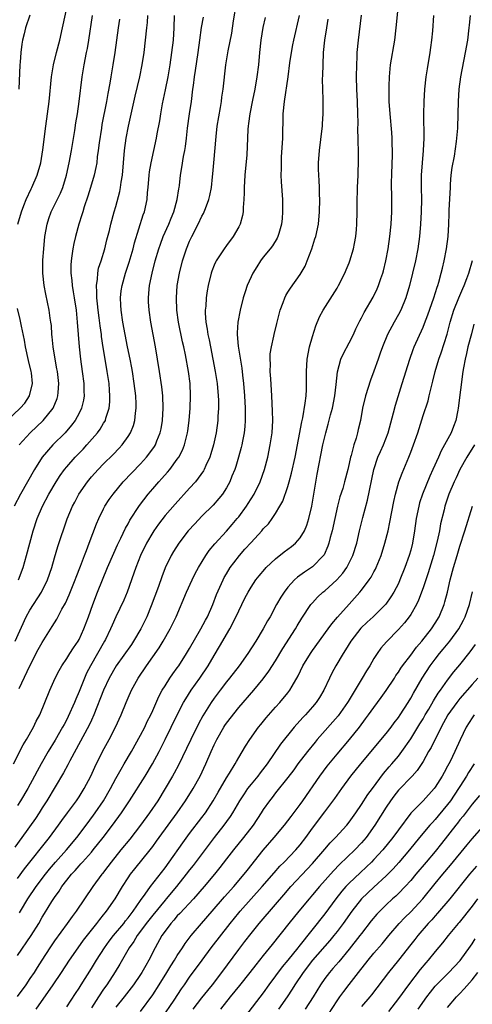
# Model space of a CAD drawing. Units: inches. Extents: x 2634000 to 2637000, y 1497000 to 1500000.
# Drawn here: x 2634783 to 2634857, y 1498080 to 1498240 of the extents above; entities that cross this region are included whole.
import ezdxf

# ---------------------------------------------------------------- set-up
doc = ezdxf.new("R2010")
doc.units = ezdxf.units.IN
doc.header["$MEASUREMENT"] = 0
doc.layers.add('LD26341497_2ft', color=242, linetype='Continuous')

msp = doc.modelspace()

# ---------------------------------------------------------------- linework, layer by layer
at = {"layer": 'LD26341497_2ft'}
for points, elevation in [([(2634783, 1498087.75), (2634785.23, 1498091), (2634786.44, 1498093), (2634787, 1498094), (2634787.37, 1498094.63), (2634788.59, 1498096.59), (2634789, 1498097.22), (2634789.76, 1498098.24), (2634790.22, 1498099), (2634791, 1498100.02), (2634791.77, 1498101), (2634792.37, 1498101.63), (2634793, 1498102.38), (2634793.31, 1498102.69), (2634793.56, 1498103), (2634795, 1498104.62), (2634795.32, 1498105), (2634796.91, 1498107), (2634798.44, 1498109), (2634799.9, 1498111), (2634801.23, 1498113), (2634803.76, 1498117), (2634804.98, 1498119), (2634806.04, 1498121), (2634807.02, 1498122.98), (2634809, 1498127.03), (2634810.02, 1498129), (2634810.37, 1498129.63), (2634811.27, 1498131), (2634812.67, 1498133), (2634814, 1498135), (2634815, 1498136.68), (2634815.88, 1498138.12), (2634817.53, 1498141), (2634818.05, 1498141.95), (2634819, 1498143.97), (2634820, 1498146), (2634820.52, 1498147), (2634821, 1498147.82), (2634821.79, 1498149), (2634822.32, 1498149.68), (2634823.23, 1498150.77), (2634823.46, 1498151), (2634825, 1498152.45), (2634826.42, 1498153.58), (2634827.57, 1498154.43), (2634828.24, 1498155), (2634829, 1498155.88), (2634829.68, 1498157), (2634830.07, 1498157.93), (2634830.41, 1498159), (2634830.88, 1498161), (2634831.78, 1498166.22), (2634832.71, 1498171), (2634833, 1498172.35), (2634833.16, 1498173), (2634833.58, 1498174.42), (2634833.94, 1498175.94), (2634834.24, 1498177), (2634834.65, 1498179), (2634834.87, 1498180.87), (2634835.07, 1498182.93), (2634835.64, 1498185), (2634836.06, 1498185.94), (2634837, 1498187.68), (2634837.66, 1498189), (2634838.07, 1498189.93), (2634838.74, 1498191.26), (2634839, 1498191.73), (2634839.42, 1498192.58), (2634840.89, 1498195.11), (2634841.54, 1498196.46), (2634841.77, 1498197), (2634842.15, 1498198.15), (2634842.46, 1498199), (2634842.58, 1498199.42), (2634842.97, 1498201), (2634843.34, 1498203), (2634843.61, 1498205), (2634843.79, 1498207), (2634843.9, 1498209), (2634843.92, 1498211), (2634843.89, 1498213.89), (2634843.9, 1498215), (2634843.96, 1498217), (2634844.01, 1498218.01), (2634844.03, 1498219), (2634843.98, 1498220.02), (2634843.98, 1498221), (2634843.93, 1498221.93), (2634843.64, 1498225), (2634843.51, 1498227), (2634843.47, 1498229), (2634843.5, 1498229.5), (2634843.53, 1498231), (2634843.65, 1498232.35), (2634843.73, 1498233), (2634844.4, 1498237), (2634844.65, 1498239), (2634845.21, 1498245)], 10010), ([(2634782.33, 1498119), (2634783.9, 1498122.1), (2634784.46, 1498123), (2634785.56, 1498125), (2634786.01, 1498125.99), (2634786.59, 1498127), (2634787.45, 1498129), (2634788.27, 1498131), (2634789.12, 1498133), (2634789.75, 1498134.25), (2634790.17, 1498135), (2634791, 1498136.2), (2634791.49, 1498137), (2634792.09, 1498137.91), (2634792.83, 1498139), (2634793, 1498139.3), (2634793.8, 1498141), (2634794.53, 1498143), (2634795.23, 1498145), (2634796.01, 1498147), (2634797.62, 1498151), (2634798.64, 1498153.36), (2634799.27, 1498154.73), (2634799.81, 1498155.81), (2634800.57, 1498157.43), (2634801, 1498158.17), (2634801.28, 1498158.72), (2634802.85, 1498161.15), (2634804.26, 1498163), (2634805, 1498163.87), (2634806, 1498165), (2634806.48, 1498165.52), (2634807.42, 1498166.58), (2634807.77, 1498167), (2634809, 1498168.68), (2634809.22, 1498169), (2634809.83, 1498170.17), (2634810.16, 1498171), (2634810.55, 1498172.55), (2634810.68, 1498173), (2634810.72, 1498173.28), (2634810.94, 1498175), (2634811.08, 1498177), (2634811.15, 1498179), (2634811.07, 1498181), (2634810.82, 1498183), (2634810.32, 1498185.68), (2634810.04, 1498187), (2634809.83, 1498187.83), (2634809.19, 1498191), (2634808.92, 1498193), (2634808.85, 1498195), (2634809, 1498197), (2634809.34, 1498199), (2634809.83, 1498201), (2634810.47, 1498203), (2634811, 1498204.24), (2634811.37, 1498205), (2634812.41, 1498207), (2634813, 1498208.31), (2634813.25, 1498208.75), (2634813.38, 1498209), (2634813.57, 1498209.57), (2634814.14, 1498211), (2634814.31, 1498211.69), (2634814.54, 1498213), (2634814.73, 1498214.73), (2634814.8, 1498215.2), (2634814.96, 1498217), (2634815.3, 1498221.3), (2634815.51, 1498223), (2634816.05, 1498226.05), (2634816.2, 1498227), (2634816.27, 1498227.73), (2634816.47, 1498229), (2634816.9, 1498233), (2634817, 1498233.62), (2634817.27, 1498235.27), (2634817.85, 1498238.15), (2634818.13, 1498240.13), (2634818.61, 1498243)], 10000), ([(2634783.04, 1498207), (2634783.62, 1498209), (2634784.02, 1498210.02), (2634784.37, 1498211), (2634785.21, 1498212.79), (2634785.33, 1498213), (2634786.19, 1498215), (2634786.76, 1498217), (2634787.11, 1498219.11), (2634787.6, 1498223), (2634787.89, 1498225), (2634788.15, 1498227), (2634788.52, 1498231), (2634788.86, 1498233), (2634789.33, 1498235), (2634789.85, 1498237), (2634790.33, 1498239), (2634791.17, 1498243)], 9988), ([(2634799.6, 1498240.4), (2634799.35, 1498239), (2634798.85, 1498235), (2634798.51, 1498233), (2634798.15, 1498231), (2634797.99, 1498229.99), (2634797.67, 1498228.33), (2634797.46, 1498227), (2634796.73, 1498223.27), (2634796.63, 1498222.63), (2634796.27, 1498220.27), (2634796.12, 1498219), (2634795.97, 1498217.97), (2634795.87, 1498217), (2634795.75, 1498216.25), (2634795.47, 1498215), (2634794.89, 1498213), (2634794.44, 1498211.56), (2634793.85, 1498209.85), (2634793.59, 1498209), (2634793.47, 1498208.53), (2634792.97, 1498207), (2634792.41, 1498205), (2634792.13, 1498203.87), (2634791.97, 1498203), (2634791.85, 1498201.85), (2634791.71, 1498201), (2634791.66, 1498200.34), (2634791.67, 1498199), (2634791.82, 1498197.82), (2634791.88, 1498197), (2634792.04, 1498195.96), (2634792.21, 1498195), (2634792.51, 1498193), (2634792.71, 1498191), (2634793, 1498187), (2634793.21, 1498185), (2634793.53, 1498183), (2634793.79, 1498181), (2634793.8, 1498179.8), (2634793.82, 1498179), (2634793.71, 1498178.29), (2634793.4, 1498177), (2634793, 1498176.17), (2634792.37, 1498175), (2634791.79, 1498174.21), (2634790.74, 1498173), (2634788.74, 1498171), (2634786.99, 1498169.01), (2634785.73, 1498167), (2634783.45, 1498163), (2634782.43, 1498161)], 9992), ([(2634828.82, 1498241), (2634827.9, 1498237), (2634827.77, 1498236.23), (2634827.53, 1498235), (2634827.28, 1498233.28), (2634826.99, 1498231), (2634826.4, 1498227), (2634826.2, 1498225), (2634826.18, 1498223.82), (2634826.12, 1498222.12), (2634826.11, 1498221), (2634825.92, 1498217.92), (2634825.88, 1498217), (2634825.91, 1498216.09), (2634825.87, 1498215), (2634825.91, 1498213.91), (2634826.11, 1498211), (2634826.14, 1498209), (2634826.06, 1498207.94), (2634825.96, 1498207), (2634825.5, 1498205.5), (2634825.38, 1498205), (2634825.26, 1498204.74), (2634824.51, 1498203.49), (2634824.14, 1498203), (2634823, 1498201.6), (2634822.56, 1498201), (2634821.93, 1498200.07), (2634821.31, 1498199), (2634821, 1498198.41), (2634820.37, 1498197), (2634820.02, 1498195.98), (2634819.73, 1498195), (2634819.25, 1498193), (2634818.85, 1498191), (2634818.72, 1498189.28), (2634818.72, 1498189), (2634818.89, 1498187.11), (2634819.51, 1498183.51), (2634819.61, 1498182.39), (2634819.78, 1498181), (2634819.93, 1498179), (2634820.04, 1498177), (2634820.04, 1498176.04), (2634820.07, 1498175), (2634820, 1498174), (2634819.9, 1498173), (2634819.62, 1498171.62), (2634819.51, 1498171), (2634819.42, 1498170.58), (2634818.98, 1498169), (2634818.53, 1498167.47), (2634818.36, 1498167), (2634817.9, 1498165.9), (2634817.55, 1498165), (2634817, 1498164.02), (2634816.33, 1498163), (2634815.74, 1498162.26), (2634814.82, 1498161.18), (2634813, 1498159.37), (2634811.84, 1498158.16), (2634810.79, 1498157), (2634809.23, 1498155), (2634808.36, 1498153.64), (2634807.98, 1498153), (2634807.03, 1498150.97), (2634806.48, 1498149.52), (2634805.93, 1498147.93), (2634804.75, 1498144.75), (2634804.03, 1498143), (2634803.06, 1498141), (2634801.87, 1498139), (2634801.52, 1498138.48), (2634799.06, 1498135), (2634797.93, 1498133), (2634796.98, 1498131), (2634795.41, 1498127), (2634795, 1498126.11), (2634794.66, 1498125.34), (2634791.51, 1498119.51), (2634791.17, 1498118.83), (2634790.48, 1498117.52), (2634787.77, 1498113), (2634787, 1498111.83), (2634786.48, 1498111), (2634785.89, 1498110.11), (2634783.69, 1498107), (2634782.56, 1498105.44)], 10004), ([(2634782.6, 1498139), (2634784.4, 1498143), (2634785, 1498144.08), (2634786.86, 1498147), (2634787.86, 1498149), (2634788.55, 1498151), (2634789, 1498152.61), (2634789.56, 1498154.44), (2634791.05, 1498158.95), (2634791.91, 1498161), (2634792.3, 1498161.7), (2634792.99, 1498163), (2634794.36, 1498165), (2634795, 1498165.78), (2634796.1, 1498167), (2634797, 1498167.93), (2634798.56, 1498169.44), (2634799.54, 1498170.46), (2634800.02, 1498171), (2634801, 1498172.39), (2634801.38, 1498173), (2634801.85, 1498174.15), (2634802.1, 1498175), (2634802.2, 1498176.2), (2634802.31, 1498177), (2634802.29, 1498177.71), (2634802.22, 1498179), (2634801.99, 1498181), (2634801.7, 1498183), (2634801.6, 1498183.6), (2634801.32, 1498185), (2634800.89, 1498187), (2634800.51, 1498189), (2634800.14, 1498191), (2634799.84, 1498193), (2634799.82, 1498193.82), (2634799.75, 1498195), (2634799.88, 1498196.12), (2634800.02, 1498197), (2634800.58, 1498199), (2634801.17, 1498200.83), (2634801.79, 1498203), (2634802.04, 1498203.96), (2634803.46, 1498208.54), (2634803.64, 1498209), (2634804.07, 1498211), (2634804.17, 1498212.17), (2634804.26, 1498213), (2634804.42, 1498215), (2634804.48, 1498215.52), (2634804.73, 1498217), (2634805.18, 1498219), (2634805.6, 1498221), (2634805.72, 1498221.72), (2634806.13, 1498223.87), (2634806.31, 1498225), (2634806.61, 1498226.61), (2634807.1, 1498228.9), (2634807.52, 1498231), (2634807.86, 1498233), (2634808.13, 1498235), (2634808.35, 1498237), (2634808.49, 1498239), (2634808.56, 1498241)], 9996), ([(2634850.7, 1498241), (2634850.54, 1498238.54), (2634850.39, 1498237), (2634850.21, 1498235.79), (2634850.11, 1498235), (2634849.65, 1498232.35), (2634849.47, 1498231), (2634849.26, 1498229), (2634849.12, 1498227), (2634849.06, 1498224.94), (2634849.13, 1498221), (2634849.04, 1498219), (2634848.84, 1498217), (2634848.71, 1498215), (2634848.72, 1498213), (2634848.75, 1498211), (2634848.72, 1498209), (2634848.61, 1498207), (2634848.44, 1498205), (2634848.16, 1498203), (2634847.75, 1498201), (2634846.81, 1498197), (2634846.22, 1498195), (2634845.37, 1498193), (2634845, 1498192.29), (2634844.29, 1498191), (2634843.23, 1498189), (2634842.38, 1498187), (2634842.03, 1498185.97), (2634841.68, 1498185), (2634841, 1498183.05), (2634840.44, 1498181.56), (2634839.63, 1498179), (2634839.16, 1498177), (2634838.8, 1498175), (2634838.45, 1498173.55), (2634838.34, 1498173), (2634838.1, 1498172.1), (2634837.75, 1498171), (2634837.31, 1498169.31), (2634837.22, 1498169), (2634837, 1498168), (2634836.76, 1498167), (2634836.24, 1498165), (2634835.93, 1498163.93), (2634835.48, 1498162.52), (2634835.07, 1498161), (2634834.62, 1498159), (2634834.2, 1498157), (2634833.9, 1498155.9), (2634833.69, 1498155), (2634833.52, 1498154.48), (2634832.89, 1498153.11), (2634832.81, 1498153), (2634831, 1498151.13), (2634829.73, 1498150.27), (2634828.57, 1498149.43), (2634828.09, 1498149), (2634827, 1498147.81), (2634826.37, 1498147), (2634825.83, 1498146.17), (2634825.17, 1498145), (2634824.09, 1498143), (2634823.68, 1498142.32), (2634822.99, 1498141), (2634821.77, 1498139), (2634820.5, 1498137), (2634819.08, 1498135), (2634817.52, 1498133), (2634817, 1498132.37), (2634815.96, 1498131), (2634815, 1498129.7), (2634814.52, 1498129), (2634813.17, 1498126.83), (2634812.45, 1498125.54), (2634811.18, 1498123), (2634810.5, 1498121.5), (2634809.19, 1498118.81), (2634808.49, 1498117.51), (2634808.2, 1498117), (2634807.02, 1498115), (2634805.82, 1498113), (2634804.49, 1498111), (2634803.01, 1498109), (2634801.25, 1498106.75), (2634799.81, 1498105), (2634798.22, 1498103), (2634797.71, 1498102.29), (2634796.84, 1498101.16), (2634796.7, 1498101), (2634795.22, 1498099), (2634792.53, 1498095), (2634791.87, 1498094.13), (2634791.08, 1498093), (2634789, 1498090.13), (2634788.23, 1498089), (2634786.93, 1498087), (2634786.2, 1498085.8), (2634785.68, 1498085), (2634785, 1498083.99), (2634784.32, 1498083), (2634782.94, 1498081.06)], 10012), ([(2634823.29, 1498240.71), (2634822.94, 1498239.06), (2634822.6, 1498237), (2634822.38, 1498235), (2634822.2, 1498233), (2634821.96, 1498231), (2634821.6, 1498229), (2634821.22, 1498227.22), (2634820.8, 1498225), (2634820.6, 1498223.4), (2634820.53, 1498223), (2634820.49, 1498222.49), (2634820.42, 1498221), (2634820.31, 1498218.31), (2634820.01, 1498215), (2634819.88, 1498213), (2634819.88, 1498212.12), (2634819.84, 1498211), (2634819.74, 1498209.74), (2634819.72, 1498209), (2634819.6, 1498208.4), (2634819.21, 1498207), (2634819, 1498206.58), (2634818.08, 1498205), (2634817, 1498203.52), (2634816.6, 1498203), (2634815.31, 1498201), (2634815.21, 1498200.79), (2634815, 1498200.3), (2634814.64, 1498199.36), (2634814.52, 1498199), (2634814.04, 1498197), (2634813.87, 1498196.13), (2634813.7, 1498195), (2634813.62, 1498193.62), (2634813.54, 1498193), (2634813.53, 1498192.47), (2634813.64, 1498191), (2634813.88, 1498189.88), (2634813.97, 1498189), (2634814.16, 1498188.16), (2634814.38, 1498187), (2634814.8, 1498185), (2634815.18, 1498183), (2634815.48, 1498181), (2634815.66, 1498179), (2634815.69, 1498178.31), (2634815.7, 1498177), (2634815.62, 1498175.62), (2634815.6, 1498175), (2634815.33, 1498173), (2634814.9, 1498171), (2634814.47, 1498169.53), (2634814.28, 1498169), (2634813.65, 1498167.65), (2634813.37, 1498167), (2634813.24, 1498166.76), (2634812.42, 1498165.58), (2634811.95, 1498165), (2634811, 1498163.94), (2634808.63, 1498161.37), (2634807, 1498159.48), (2634805.93, 1498158.07), (2634805.17, 1498157), (2634805, 1498156.74), (2634803.97, 1498155), (2634802.99, 1498152.99), (2634802.22, 1498151), (2634801.92, 1498150.08), (2634800.83, 1498147), (2634800.3, 1498145.7), (2634799, 1498142.96), (2634798.39, 1498141.61), (2634798.14, 1498141), (2634797.31, 1498139.31), (2634797.15, 1498139), (2634796.02, 1498137), (2634794.86, 1498135), (2634794.23, 1498133.77), (2634793.88, 1498133), (2634793, 1498130.8), (2634792.45, 1498129.55), (2634792.25, 1498129), (2634791.25, 1498126.75), (2634791, 1498126.25), (2634790.55, 1498125.45), (2634790.33, 1498125), (2634789.12, 1498122.88), (2634787.98, 1498121), (2634786.81, 1498119), (2634786.17, 1498117.83), (2634785.74, 1498117), (2634784.66, 1498115), (2634783.49, 1498113), (2634783, 1498112.24)], 10002), ([(2634783, 1498100.31), (2634784.12, 1498101.88), (2634788.17, 1498107), (2634789.65, 1498109), (2634790.21, 1498109.79), (2634791.13, 1498111), (2634792.6, 1498113), (2634793, 1498113.61), (2634793.86, 1498115), (2634794.9, 1498117), (2634795.55, 1498118.45), (2634796.84, 1498121), (2634797.92, 1498123), (2634798.96, 1498125), (2634799.87, 1498127), (2634800.67, 1498129), (2634801, 1498129.79), (2634801.54, 1498131), (2634802.63, 1498133), (2634803.99, 1498135), (2634806.06, 1498137.94), (2634806.72, 1498139), (2634807.84, 1498141), (2634808.23, 1498141.77), (2634808.79, 1498143), (2634810.52, 1498147), (2634811.42, 1498149), (2634811.93, 1498150.07), (2634812.43, 1498151), (2634813.66, 1498153), (2634814.21, 1498153.79), (2634815.11, 1498154.89), (2634817, 1498156.96), (2634817.95, 1498158.04), (2634818.76, 1498159), (2634819, 1498159.3), (2634820.27, 1498161), (2634820.56, 1498161.44), (2634821.53, 1498163), (2634822.48, 1498165), (2634823.18, 1498167), (2634823.72, 1498169), (2634824.14, 1498171), (2634824.42, 1498173), (2634824.54, 1498175), (2634824.52, 1498176.52), (2634824.39, 1498179), (2634824.2, 1498181.8), (2634824.14, 1498183), (2634824.17, 1498184.17), (2634824.12, 1498185), (2634824.14, 1498185.86), (2634824.31, 1498187), (2634824.72, 1498188.72), (2634824.76, 1498189), (2634825.22, 1498190.78), (2634825.75, 1498193), (2634826.22, 1498194.22), (2634826.48, 1498195), (2634826.65, 1498195.35), (2634827, 1498195.89), (2634827.41, 1498196.59), (2634829, 1498198.77), (2634829.82, 1498200.17), (2634830.16, 1498201), (2634830.9, 1498203), (2634831.41, 1498204.59), (2634831.54, 1498205), (2634831.97, 1498207), (2634832.16, 1498209), (2634832.19, 1498211), (2634832.16, 1498211.84), (2634832.15, 1498213), (2634832.11, 1498214.11), (2634832.05, 1498215), (2634832.01, 1498215.99), (2634831.99, 1498217), (2634832.12, 1498219), (2634832.58, 1498222.58), (2634832.62, 1498223), (2634832.63, 1498223.37), (2634832.76, 1498225), (2634832.74, 1498226.74), (2634832.75, 1498227.25), (2634832.68, 1498229), (2634832.66, 1498230.66), (2634832.7, 1498231.3), (2634832.72, 1498233), (2634832.81, 1498235), (2634833.02, 1498237.02), (2634833.33, 1498239), (2634833.58, 1498240.42)], 10006), ([(2634783.16, 1498149), (2634783.88, 1498151), (2634784.46, 1498153), (2634784.96, 1498155), (2634785.51, 1498157), (2634786.2, 1498159), (2634787.03, 1498161), (2634788.1, 1498163), (2634789.28, 1498165), (2634789.95, 1498166.05), (2634790.64, 1498167), (2634791, 1498167.43), (2634792.37, 1498169), (2634793.66, 1498170.34), (2634794.26, 1498171), (2634796.01, 1498173), (2634796.43, 1498173.57), (2634797, 1498174.53), (2634797.19, 1498174.81), (2634797.28, 1498175), (2634797.37, 1498175.37), (2634797.89, 1498177), (2634797.99, 1498178.01), (2634798.02, 1498179), (2634797.94, 1498179.94), (2634797.89, 1498181), (2634797.6, 1498183), (2634797.24, 1498185), (2634796.92, 1498186.92), (2634796.67, 1498188.67), (2634796.64, 1498189), (2634796.43, 1498190.43), (2634796.29, 1498191.71), (2634796.12, 1498193), (2634796.03, 1498194.03), (2634795.91, 1498195), (2634795.92, 1498195.92), (2634795.83, 1498197), (2634796.01, 1498198.01), (2634796.05, 1498199), (2634796.19, 1498199.81), (2634796.59, 1498201), (2634797.19, 1498203), (2634797.55, 1498204.45), (2634797.95, 1498205.95), (2634798.2, 1498207), (2634798.74, 1498209), (2634799, 1498209.86), (2634799.66, 1498212.34), (2634799.77, 1498213), (2634799.87, 1498213.87), (2634800.05, 1498215), (2634800.42, 1498219), (2634800.67, 1498221), (2634801.04, 1498223), (2634802.15, 1498227.85), (2634802.91, 1498231), (2634803.29, 1498233), (2634803.59, 1498235), (2634803.84, 1498237), (2634804.02, 1498239), (2634804.12, 1498239.88), (2634804.19, 1498241)], 9994), ([(2634785, 1498241.1), (2634784.26, 1498239), (2634784.06, 1498238.06), (2634783.78, 1498237), (2634783.66, 1498236.34), (2634783.52, 1498235), (2634783.42, 1498233.42), (2634783.37, 1498233), (2634783.17, 1498229)], 9986), ([(2634783.25, 1498171), (2634785.06, 1498173), (2634787.16, 1498175), (2634788.76, 1498177), (2634789.43, 1498178.57), (2634789.56, 1498179), (2634789.58, 1498179.58), (2634789.71, 1498181), (2634789.47, 1498183), (2634789.4, 1498183.4), (2634789.09, 1498185), (2634788.77, 1498187), (2634788.64, 1498188.64), (2634788.59, 1498189), (2634788.49, 1498190.49), (2634788.43, 1498191), (2634788.32, 1498191.68), (2634788.15, 1498193), (2634787.59, 1498195.59), (2634787.33, 1498197), (2634787.12, 1498199), (2634787.13, 1498201.13), (2634787.25, 1498203), (2634787.45, 1498205), (2634787.81, 1498207), (2634788.09, 1498207.91), (2634788.48, 1498209), (2634789.96, 1498212.04), (2634790.34, 1498213), (2634790.96, 1498215), (2634791.39, 1498217), (2634791.75, 1498219), (2634792.3, 1498222.3), (2634792.48, 1498223.52), (2634792.73, 1498225), (2634793.02, 1498227), (2634793.53, 1498231), (2634793.82, 1498233), (2634794.21, 1498235), (2634794.35, 1498235.65), (2634794.59, 1498237), (2634795.19, 1498241)], 9990), ([(2634783.27, 1498131.27), (2634785, 1498135), (2634786.37, 1498137.63), (2634787, 1498138.79), (2634788.62, 1498141.38), (2634789.38, 1498142.62), (2634790.21, 1498144.21), (2634790.79, 1498145.21), (2634791.41, 1498146.59), (2634791.94, 1498147.94), (2634792.38, 1498149), (2634792.55, 1498149.45), (2634793.26, 1498151.26), (2634793.91, 1498153), (2634794.19, 1498153.81), (2634794.67, 1498155), (2634795.85, 1498158.15), (2634796.23, 1498159), (2634797, 1498160.6), (2634797.21, 1498161), (2634797.9, 1498162.1), (2634798.54, 1498163), (2634800.2, 1498165), (2634803, 1498167.91), (2634804, 1498169), (2634805, 1498170.35), (2634805.27, 1498170.73), (2634805.43, 1498171), (2634805.69, 1498171.69), (2634806.23, 1498173), (2634806.37, 1498173.63), (2634806.61, 1498175), (2634806.7, 1498177), (2634806.62, 1498179), (2634806.47, 1498180.47), (2634806.12, 1498183), (2634805.79, 1498185), (2634805.45, 1498187), (2634804.71, 1498191), (2634804.4, 1498193), (2634804.32, 1498194.32), (2634804.29, 1498195), (2634804.41, 1498196.41), (2634804.48, 1498197), (2634804.89, 1498199), (2634805.41, 1498201), (2634806, 1498203), (2634806.25, 1498203.75), (2634806.71, 1498205), (2634807.6, 1498207), (2634808, 1498208), (2634808.43, 1498209), (2634808.99, 1498211), (2634809.24, 1498212.76), (2634809.29, 1498213), (2634809.33, 1498213.33), (2634809.51, 1498215), (2634809.74, 1498216.26), (2634810.03, 1498218.03), (2634810.23, 1498219), (2634810.34, 1498219.66), (2634810.5, 1498221), (2634810.66, 1498222.66), (2634810.96, 1498225), (2634811.29, 1498227), (2634811.55, 1498229), (2634811.61, 1498229.61), (2634811.8, 1498231), (2634811.97, 1498232.03), (2634812.39, 1498235), (2634812.65, 1498237), (2634812.94, 1498239.06), (2634813.24, 1498240.76)], 9998), ([(2634783.3, 1498094.7), (2634783.46, 1498095), (2634784.67, 1498097), (2634786.03, 1498099), (2634787.52, 1498101), (2634788.18, 1498101.82), (2634789.19, 1498103), (2634790.98, 1498105), (2634792.65, 1498107), (2634794.17, 1498109), (2634795.37, 1498110.63), (2634795.64, 1498111), (2634796.97, 1498113), (2634798.13, 1498115), (2634799, 1498116.64), (2634799.84, 1498118.16), (2634800.37, 1498119), (2634801.54, 1498121), (2634803, 1498123.67), (2634803.69, 1498125), (2634804.11, 1498125.89), (2634804.69, 1498127), (2634805, 1498127.69), (2634806, 1498130), (2634806.54, 1498131), (2634807, 1498131.75), (2634807.8, 1498133), (2634808.29, 1498133.71), (2634809, 1498134.66), (2634809.23, 1498135), (2634810.51, 1498137), (2634811, 1498137.82), (2634812.84, 1498141), (2634813.57, 1498142.43), (2634813.9, 1498143), (2634814.8, 1498145), (2634815.4, 1498146.6), (2634816.44, 1498149), (2634816.63, 1498149.37), (2634817, 1498150), (2634817.6, 1498151), (2634818.19, 1498151.81), (2634819.12, 1498153), (2634820.01, 1498153.99), (2634821, 1498155.11), (2634822.74, 1498157), (2634823, 1498157.32), (2634823.83, 1498158.17), (2634824.46, 1498159), (2634825, 1498159.81), (2634825.71, 1498161), (2634826.16, 1498161.84), (2634827, 1498164.23), (2634827.23, 1498165), (2634827.61, 1498166.39), (2634828.17, 1498169), (2634829.25, 1498174.75), (2634829.41, 1498175.41), (2634829.83, 1498177.83), (2634829.95, 1498179), (2634830.03, 1498180.03), (2634830.05, 1498181), (2634830.05, 1498183), (2634830.16, 1498185), (2634830.53, 1498187), (2634831, 1498188.7), (2634831.55, 1498190.45), (2634832.13, 1498191.87), (2634832.73, 1498193), (2634835, 1498196.57), (2634835.26, 1498197), (2634836.26, 1498199), (2634836.47, 1498199.53), (2634837, 1498200.72), (2634837.11, 1498201), (2634837.69, 1498203), (2634837.83, 1498203.83), (2634838.06, 1498205), (2634838.16, 1498206.16), (2634838.25, 1498207), (2634838.3, 1498209), (2634838.29, 1498211), (2634838.32, 1498212.32), (2634838.34, 1498213), (2634838.44, 1498215), (2634838.45, 1498215.55), (2634838.51, 1498217), (2634838.48, 1498219), (2634838.42, 1498220.42), (2634838.43, 1498221), (2634838.38, 1498222.38), (2634838.44, 1498223.56), (2634838.4, 1498225), (2634838.33, 1498227), (2634838.23, 1498229), (2634838.19, 1498231), (2634838.2, 1498233), (2634838.26, 1498234.26), (2634838.28, 1498235), (2634838.47, 1498237), (2634839, 1498241.08)], 10008), ([(2634786.04, 1498079), (2634788.81, 1498083), (2634790.14, 1498085), (2634791.43, 1498087), (2634792.85, 1498089), (2634793.75, 1498090.25), (2634795.9, 1498093), (2634796.37, 1498093.63), (2634797, 1498094.4), (2634797.26, 1498094.74), (2634797.48, 1498095), (2634798.88, 1498097), (2634800.07, 1498099), (2634801, 1498100.44), (2634801.39, 1498101), (2634802.09, 1498101.91), (2634804.59, 1498105), (2634805, 1498105.53), (2634805.62, 1498106.38), (2634806.05, 1498107), (2634808.96, 1498111), (2634810.35, 1498113), (2634811.6, 1498115), (2634812.7, 1498117), (2634813.65, 1498119), (2634814.5, 1498121), (2634815, 1498122.12), (2634815.42, 1498123), (2634816.59, 1498125), (2634816.75, 1498125.25), (2634817, 1498125.62), (2634819, 1498128.2), (2634821.44, 1498131), (2634823, 1498132.87), (2634823.9, 1498134.1), (2634825, 1498135.83), (2634826.19, 1498137.81), (2634828.24, 1498141), (2634828.51, 1498141.49), (2634829.26, 1498142.74), (2634830.76, 1498145), (2634831, 1498145.28), (2634831.83, 1498146.17), (2634832.71, 1498147), (2634833, 1498147.23), (2634834.98, 1498149.02), (2634835.92, 1498150.08), (2634836.58, 1498151), (2634837, 1498151.8), (2634837.59, 1498153), (2634838.2, 1498155), (2634838.66, 1498157), (2634839.2, 1498159.2), (2634839.97, 1498162.03), (2634841, 1498167), (2634841.67, 1498169), (2634842.07, 1498169.93), (2634842.56, 1498171), (2634843.35, 1498173), (2634844.22, 1498176.22), (2634844.52, 1498177.48), (2634845.62, 1498181), (2634846.84, 1498185), (2634847.41, 1498186.59), (2634847.57, 1498187), (2634849, 1498190.23), (2634849.22, 1498190.78), (2634849.77, 1498192.23), (2634850.78, 1498195), (2634851.28, 1498196.72), (2634851.39, 1498197), (2634851.57, 1498197.57), (2634851.96, 1498199), (2634852.15, 1498199.85), (2634852.46, 1498201), (2634852.84, 1498203), (2634853.09, 1498205), (2634853.21, 1498207), (2634853.27, 1498208.73), (2634853.28, 1498209.28), (2634853.45, 1498213), (2634853.5, 1498213.5), (2634853.61, 1498215), (2634853.76, 1498216.24), (2634854.11, 1498218.11), (2634854.46, 1498220.46), (2634854.66, 1498222.66), (2634854.75, 1498225), (2634854.79, 1498227), (2634854.89, 1498229), (2634855.15, 1498231), (2634855.94, 1498235), (2634856.27, 1498237), (2634856.54, 1498239), (2634856.57, 1498239.43), (2634856.73, 1498241)], 10014), ([(2634791, 1498079.37), (2634792.41, 1498081.59), (2634793, 1498082.46), (2634793.34, 1498083), (2634795, 1498085.64), (2634795.82, 1498087), (2634797.13, 1498089), (2634797.92, 1498090.08), (2634798.63, 1498091), (2634800.27, 1498093), (2634800.58, 1498093.42), (2634801, 1498093.91), (2634801.46, 1498094.54), (2634801.83, 1498095), (2634803, 1498096.71), (2634803.76, 1498097.76), (2634804.62, 1498099), (2634807, 1498102.07), (2634807.69, 1498103), (2634809.87, 1498106.13), (2634811, 1498107.63), (2634813, 1498110.24), (2634813.56, 1498111), (2634814.86, 1498113), (2634815.63, 1498114.37), (2634817, 1498116.72), (2634817.5, 1498117.5), (2634818.41, 1498119), (2634818.61, 1498119.39), (2634819, 1498120.07), (2634820.09, 1498121.91), (2634820.79, 1498123), (2634822.24, 1498125), (2634822.58, 1498125.42), (2634823.49, 1498126.51), (2634825, 1498128.23), (2634825.7, 1498129), (2634827, 1498130.6), (2634827.31, 1498131), (2634827.69, 1498131.69), (2634828.66, 1498133.34), (2634829.44, 1498135), (2634830.66, 1498137), (2634831, 1498137.48), (2634833.56, 1498141), (2634834.16, 1498141.84), (2634835.07, 1498142.93), (2634837, 1498145.04), (2634838.74, 1498147), (2634839, 1498147.33), (2634840.23, 1498149), (2634840.54, 1498149.46), (2634841, 1498150.3), (2634841.26, 1498150.74), (2634841.39, 1498151), (2634842.21, 1498153), (2634842.81, 1498155), (2634843.3, 1498157), (2634843.6, 1498158.4), (2634844.24, 1498161.76), (2634844.53, 1498163), (2634845.09, 1498165), (2634845.6, 1498166.4), (2634846.69, 1498169), (2634847, 1498169.81), (2634847.45, 1498171), (2634848.13, 1498173), (2634849, 1498175.8), (2634849.82, 1498178.18), (2634850.02, 1498179), (2634850.33, 1498180.33), (2634850.62, 1498181.38), (2634850.97, 1498183), (2634851.55, 1498185), (2634851.95, 1498186.05), (2634852.91, 1498189.09), (2634853.41, 1498191), (2634854.03, 1498193), (2634854.82, 1498195), (2634855.48, 1498196.52), (2634855.7, 1498197), (2634856.15, 1498198.15), (2634856.46, 1498199), (2634857.08, 1498201.08)], 10016), ([(2634781.32, 1498175), (2634783.44, 1498177), (2634784.16, 1498177.84), (2634784.92, 1498179), (2634785.4, 1498181), (2634785.24, 1498182.76), (2634785.22, 1498183), (2634784.79, 1498184.79), (2634784.3, 1498187), (2634784.11, 1498188.11), (2634783.63, 1498190.37), (2634783.44, 1498191.44), (2634783, 1498193.24)], 9988), ([(2634857.3, 1498190.7), (2634856.87, 1498189.13), (2634856.32, 1498187), (2634856.07, 1498185.93), (2634855.84, 1498185), (2634855.59, 1498183.59), (2634855.49, 1498183), (2634854.73, 1498177), (2634854.65, 1498176.65), (2634854.35, 1498175), (2634853.98, 1498174.02), (2634853.57, 1498173), (2634852.5, 1498171), (2634851.95, 1498170.05), (2634851.51, 1498169), (2634850.61, 1498167), (2634850.1, 1498165.9), (2634848.93, 1498163), (2634848.45, 1498161.55), (2634848.3, 1498161), (2634847.91, 1498159), (2634847.63, 1498157), (2634847.29, 1498155), (2634847, 1498153.83), (2634846.77, 1498153), (2634846.05, 1498151), (2634845.25, 1498149), (2634845, 1498148.43), (2634844.26, 1498147), (2634843.78, 1498146.22), (2634842.95, 1498145.05), (2634840.89, 1498143), (2634839.91, 1498142.09), (2634838.88, 1498141.12), (2634837.25, 1498139), (2634836.4, 1498137.6), (2634835.99, 1498137), (2634834.8, 1498135), (2634834.18, 1498133.82), (2634833.79, 1498133), (2634832.87, 1498131), (2634832.16, 1498129.84), (2634831.6, 1498129), (2634831, 1498128.29), (2634829.86, 1498127), (2634829.44, 1498126.56), (2634828.04, 1498125), (2634825.78, 1498122.22), (2634823.64, 1498119), (2634822.48, 1498117.52), (2634822.1, 1498117), (2634821, 1498115.71), (2634820.44, 1498115), (2634819.86, 1498114.14), (2634819.12, 1498113), (2634817.96, 1498111), (2634817.59, 1498110.41), (2634817, 1498109.62), (2634816.57, 1498109), (2634815, 1498106.98), (2634811.56, 1498102.44), (2634811, 1498101.75), (2634810.44, 1498101), (2634808.85, 1498099), (2634807.19, 1498097), (2634807, 1498096.79), (2634805, 1498094.36), (2634803.94, 1498093), (2634803, 1498091.71), (2634802.46, 1498091), (2634801.93, 1498090.07), (2634801.14, 1498089), (2634799.63, 1498086.37), (2634798.88, 1498085.12), (2634797.54, 1498083), (2634797, 1498082.26), (2634796.15, 1498081), (2634795, 1498079.25)], 10018), ([(2634857.38, 1498171), (2634856.15, 1498169), (2634855.01, 1498167), (2634854.38, 1498165.62), (2634854.07, 1498165), (2634853.22, 1498163), (2634852.56, 1498161), (2634852.43, 1498160.43), (2634851.85, 1498158.15), (2634851.66, 1498157), (2634851.31, 1498155.31), (2634850.73, 1498153), (2634849.86, 1498150.14), (2634849.45, 1498149), (2634849, 1498147.69), (2634848.28, 1498145.72), (2634847.94, 1498145), (2634847, 1498143.38), (2634846.75, 1498143), (2634845.99, 1498142.01), (2634845, 1498140.89), (2634843.08, 1498138.92), (2634842.15, 1498137.85), (2634841.51, 1498137), (2634841, 1498136.2), (2634840.32, 1498135), (2634839.8, 1498134.2), (2634839.12, 1498133), (2634836.8, 1498129.2), (2634836.69, 1498129), (2634835.17, 1498126.83), (2634831.79, 1498123), (2634831.43, 1498122.57), (2634830.18, 1498121), (2634828.63, 1498119), (2634827.95, 1498118.05), (2634827, 1498116.78), (2634825, 1498114.27), (2634824.45, 1498113.55), (2634823.99, 1498113), (2634823, 1498111.58), (2634822.65, 1498111), (2634821.33, 1498109), (2634819.78, 1498107), (2634818.15, 1498105), (2634817, 1498103.53), (2634815.91, 1498102.09), (2634815.03, 1498101), (2634813.36, 1498099), (2634811.61, 1498097), (2634809.39, 1498094.61), (2634809, 1498094.22), (2634808.45, 1498093.55), (2634807.93, 1498093), (2634807, 1498091.73), (2634806.5, 1498091), (2634805.41, 1498089), (2634804.38, 1498087), (2634803.86, 1498086.14), (2634803.23, 1498085), (2634803, 1498084.64), (2634801.88, 1498083), (2634801.51, 1498082.49), (2634800.36, 1498081), (2634799, 1498079.34)], 10020), ([(2634803, 1498078.62), (2634805, 1498081.37), (2634806.06, 1498083), (2634807.31, 1498085), (2634807.94, 1498086.06), (2634808.55, 1498087), (2634809, 1498087.75), (2634809.84, 1498089), (2634810.29, 1498089.71), (2634811.27, 1498091), (2634812.93, 1498093), (2634814.65, 1498095), (2634816.68, 1498097.32), (2634818.18, 1498099), (2634819.87, 1498101), (2634820.35, 1498101.64), (2634823, 1498104.92), (2634824.79, 1498107), (2634826.44, 1498109), (2634827, 1498109.71), (2634827.55, 1498110.45), (2634829, 1498112.37), (2634829.46, 1498113), (2634832.2, 1498117), (2634833.39, 1498118.61), (2634835, 1498120.61), (2634837.03, 1498123), (2634838.64, 1498125), (2634839.66, 1498126.34), (2634840.15, 1498127), (2634841, 1498128.21), (2634842.18, 1498129.82), (2634843.01, 1498130.99), (2634844.35, 1498133), (2634844.6, 1498133.4), (2634845, 1498133.96), (2634845.4, 1498134.6), (2634845.68, 1498135), (2634847, 1498136.73), (2634847.96, 1498138.04), (2634848.81, 1498139), (2634850.38, 1498141), (2634851, 1498141.93), (2634851.64, 1498143), (2634852.43, 1498145), (2634852.56, 1498145.44), (2634852.96, 1498147), (2634853.43, 1498149), (2634853.97, 1498151), (2634854.55, 1498153), (2634855, 1498154.51), (2634855.81, 1498157), (2634857.05, 1498161)], 10022), ([(2634806.46, 1498077.54), (2634808.46, 1498080.46), (2634809.69, 1498082.31), (2634810.18, 1498083), (2634811, 1498084.21), (2634813.02, 1498086.98), (2634814.53, 1498089), (2634817.6, 1498093), (2634819, 1498094.73), (2634819.22, 1498095), (2634822.82, 1498099), (2634824.74, 1498101.26), (2634825.69, 1498102.31), (2634826.4, 1498103), (2634828.32, 1498105), (2634829, 1498105.81), (2634829.91, 1498107), (2634831, 1498108.53), (2634833, 1498111.21), (2634834.64, 1498113.36), (2634835.8, 1498115), (2634837.27, 1498117), (2634838.87, 1498119), (2634843, 1498123.97), (2634843.8, 1498125), (2634844.3, 1498125.7), (2634845, 1498126.59), (2634845.28, 1498127), (2634846.57, 1498129), (2634847, 1498129.71), (2634847.45, 1498130.55), (2634848.86, 1498133), (2634850.17, 1498135), (2634851, 1498136.1), (2634851.71, 1498137), (2634852.3, 1498137.7), (2634853.37, 1498139), (2634854.81, 1498141), (2634855.57, 1498142.43), (2634855.84, 1498143), (2634856.55, 1498145), (2634857.07, 1498147.07)], 10024), ([(2634811.57, 1498079), (2634813, 1498080.86), (2634813.94, 1498082.06), (2634814.7, 1498083), (2634816.24, 1498085), (2634819, 1498088.75), (2634819.97, 1498090.03), (2634821, 1498091.37), (2634822.34, 1498093), (2634825, 1498096.07), (2634826.33, 1498097.67), (2634827.47, 1498099), (2634830.16, 1498101.84), (2634831, 1498102.76), (2634833, 1498105.12), (2634833.88, 1498106.12), (2634834.77, 1498107), (2634836.6, 1498109), (2634837, 1498109.5), (2634838.06, 1498111), (2634839, 1498112.37), (2634840.01, 1498113.99), (2634840.76, 1498115), (2634842.57, 1498117.43), (2634843.49, 1498118.5), (2634843.94, 1498119), (2634845, 1498120.28), (2634845.54, 1498121), (2634847, 1498123.11), (2634848.49, 1498125.51), (2634849, 1498126.34), (2634849.37, 1498127), (2634849.93, 1498127.93), (2634850.71, 1498129.29), (2634851.49, 1498130.51), (2634851.87, 1498131), (2634853, 1498132.63), (2634854.01, 1498133.99), (2634855, 1498135.16), (2634856.7, 1498137.3), (2634857.52, 1498138.48)], 10026), ([(2634857.94, 1498133), (2634857, 1498131.96), (2634855, 1498129.64), (2634854.5, 1498129), (2634853.03, 1498127), (2634851.94, 1498125), (2634850.31, 1498121.69), (2634849.91, 1498121), (2634849, 1498119.38), (2634848.07, 1498117.93), (2634847.23, 1498117), (2634845, 1498114.7), (2634844.26, 1498113.74), (2634843.7, 1498113), (2634843, 1498111.95), (2634841.18, 1498109), (2634839.74, 1498107), (2634839, 1498106.15), (2634837.9, 1498105), (2634835.38, 1498102.62), (2634834.41, 1498101.59), (2634832.14, 1498099), (2634831, 1498097.63), (2634830.45, 1498097), (2634828.76, 1498095), (2634827.13, 1498093), (2634824.46, 1498089.54), (2634823, 1498087.77), (2634821.76, 1498086.24), (2634820.83, 1498085), (2634819.14, 1498082.86), (2634817.6, 1498081), (2634816.05, 1498079)], 10028), ([(2634857.32, 1498127), (2634857, 1498126.52), (2634856.04, 1498125), (2634855.05, 1498122.95), (2634854.19, 1498121), (2634853.42, 1498119.42), (2634853, 1498118.61), (2634852.42, 1498117.58), (2634852.11, 1498117), (2634851, 1498115.22), (2634850.83, 1498115), (2634849.02, 1498113), (2634847.03, 1498110.97), (2634845, 1498108.28), (2634844.08, 1498107), (2634842.48, 1498105), (2634841, 1498103.4), (2634840.61, 1498103), (2634839.79, 1498102.21), (2634838.75, 1498101.25), (2634837, 1498099.58), (2634836.45, 1498099), (2634835.77, 1498098.23), (2634834.79, 1498097), (2634833, 1498094.58), (2634828.76, 1498089.24), (2634828.6, 1498089), (2634827, 1498086.98), (2634826.09, 1498085.91), (2634823.92, 1498083), (2634823, 1498081.7), (2634820.1, 1498077.9)], 10030), ([(2634857.34, 1498119), (2634856.42, 1498117.58), (2634856.08, 1498117), (2634855, 1498115.34), (2634854.79, 1498115), (2634853.47, 1498113), (2634853, 1498112.36), (2634851.49, 1498110.51), (2634851, 1498109.94), (2634850.53, 1498109.47), (2634850.13, 1498109), (2634848.44, 1498107), (2634846.81, 1498105), (2634845.06, 1498102.94), (2634844.12, 1498101.88), (2634843, 1498100.75), (2634841, 1498098.91), (2634839, 1498096.99), (2634837.39, 1498095), (2634835.99, 1498093), (2634835, 1498091.66), (2634834.49, 1498091), (2634833.81, 1498090.19), (2634831.01, 1498087), (2634829.47, 1498085), (2634828.15, 1498083), (2634827.72, 1498082.28), (2634826.87, 1498081), (2634825.48, 1498079)], 10032), ([(2634858.17, 1498113.83), (2634857, 1498112.43), (2634855.52, 1498110.48), (2634855, 1498109.86), (2634854.64, 1498109.36), (2634854.34, 1498109), (2634852, 1498106), (2634851, 1498104.74), (2634849.53, 1498103), (2634847.82, 1498101), (2634847, 1498100.01), (2634846.08, 1498099), (2634845, 1498097.88), (2634844.56, 1498097.44), (2634844.05, 1498097), (2634843, 1498096.02), (2634841.96, 1498095), (2634841.5, 1498094.5), (2634840.58, 1498093.42), (2634839, 1498091.36), (2634838.74, 1498091), (2634837, 1498088.78), (2634835.27, 1498086.73), (2634834.34, 1498085.66), (2634833.75, 1498085), (2634833, 1498084.02), (2634832.31, 1498083), (2634831.11, 1498081), (2634829.8, 1498079)], 10034), ([(2634832.89, 1498077.11), (2634835, 1498080.37), (2634835.46, 1498081), (2634836.11, 1498081.89), (2634837, 1498083.02), (2634838.52, 1498085), (2634840.08, 1498087), (2634841, 1498088.12), (2634842.33, 1498089.67), (2634843.43, 1498091), (2634845.13, 1498093), (2634846.03, 1498093.97), (2634847, 1498094.91), (2634848.98, 1498097.02), (2634851, 1498099.51), (2634852.23, 1498101), (2634853.5, 1498102.5), (2634856.18, 1498105.82), (2634857, 1498106.79), (2634859, 1498109.05)], 10036), ([(2634857.69, 1498102.31), (2634856.58, 1498101), (2634853.34, 1498097), (2634851.36, 1498094.64), (2634851, 1498094.25), (2634850.41, 1498093.59), (2634849.86, 1498093), (2634848.14, 1498091), (2634847.65, 1498090.35), (2634847, 1498089.55), (2634845, 1498086.99), (2634843.39, 1498085), (2634840.64, 1498081.36), (2634840.35, 1498081), (2634839, 1498079.43)], 10038), ([(2634857.89, 1498097), (2634857, 1498095.83), (2634854.86, 1498093.14), (2634854.74, 1498093), (2634853.09, 1498091), (2634852.18, 1498089.82), (2634851, 1498088.41), (2634849.86, 1498087), (2634849.45, 1498086.55), (2634848.54, 1498085.46), (2634846.64, 1498083), (2634845, 1498080.76), (2634843.36, 1498078.64)], 10040), ([(2634848.22, 1498079), (2634849.6, 1498081), (2634850.21, 1498081.79), (2634851, 1498082.76), (2634851.22, 1498083), (2634853.2, 1498085), (2634854.08, 1498085.92), (2634855.04, 1498086.96), (2634856.71, 1498089.29), (2634857, 1498089.68), (2634857.51, 1498090.49)], 10042), ([(2634853, 1498079.29), (2634854.45, 1498081), (2634855, 1498081.56), (2634855.69, 1498082.31), (2634857, 1498083.78), (2634857.9, 1498085)], 10044)]:
    msp.add_lwpolyline(points, dxfattribs=dict(at, elevation=elevation))

doc.saveas('drawing.dxf')
